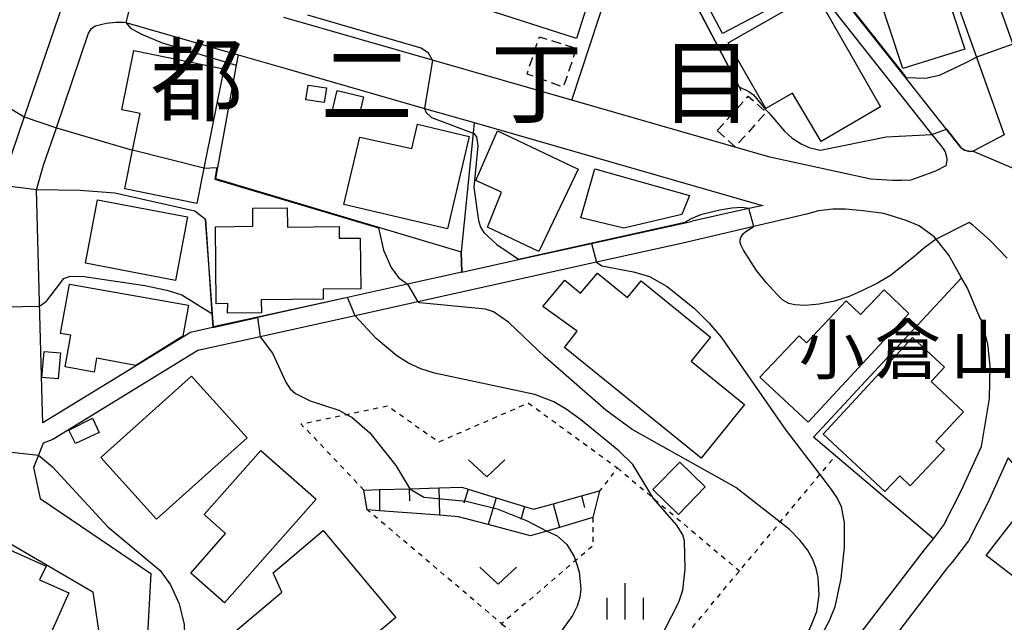
# Model space of a CAD drawing. Extents: x -16000 to -14000, y 96000 to 97500.
# Drawn here: x -14211 to -14109, y 97247 to 97310 of the extents above; entities that cross this region are included whole.
import ezdxf
from ezdxf.enums import TextEntityAlignment as Align

# ---------------------------------------------------------------- set-up
doc = ezdxf.new("R2010")
doc.units = 0
doc.linetypes.add('300300', pattern=[1.5, 1, -0.5])
doc.linetypes.add('630100', pattern=[1, 0.5, -0.5])
for name, color, linetype in [('2101000', 7, 'Continuous'), ('2101001', 7, 'Continuous'), ('3001000', 4, 'Continuous'), ('3002000', 5, 'Continuous'), ('3003000', 7, '300300'), ('6101110', 6, 'Continuous'), ('6101121', 6, 'Continuous'), ('6101990', 6, 'Continuous'), ('6110000', 1, '611000'), ('6130000', 3, '613000'), ('6301000', 3, '630100'), ('6313000', 3, 'Continuous'), ('6334000', 3, 'Continuous'), ('7101000', 2, 'Continuous'), ('7101001', 8, 'Continuous'), ('7102000', 6, 'Continuous'), ('7102001', 8, 'Continuous'), ('8114000', 7, 'Continuous'), ('8131000', 7, 'Continuous')]:
    doc.layers.add(name, color=color, linetype=linetype)
doc.styles.add('PlotAnnotation', font='MS Gothic.ttf')
doc.linetypes.add('611000', pattern='A,1,[3,dmdr.shx,S=0.2,R=0,X=0,Y=0],1', length=2)
doc.linetypes.add('613000', pattern='A,1,-0.75,[1,dmdr.shx,S=0.15,R=0,X=0,Y=0],-0.75,1', length=3.5)

# ---------------------------------------------------------------- blocks, each defined once
blk = doc.blocks.new('631300')
at = {"layer": '6313000'}
blk.add_lwpolyline([(0.75, 0.35), (0, -0.35), (-0.75, 0.35)], dxfattribs=at)
blk = doc.blocks.new('633400')
at = {"layer": '6334000'}
for points in [[(0, -0.75), (0, 0.75)], [(-0.75, -0.75), (-0.75, 0.15)], [(0.75, -0.75), (0.75, 0.15)]]:
    blk.add_lwpolyline(points, dxfattribs=at)

msp = doc.modelspace()

# ---------------------------------------------------------------- linework, layer by layer
at = {"layer": '2101000', "flags": 128}
for points in [[(-14220.7, 97340.49), (-14212.92, 97327.85), (-14210.37, 97323.55), (-14209.93, 97322.81), (-14208.54, 97320.47), (-14205.56, 97313.78), (-14210.42, 97299.52), (-14211.77, 97295.56), (-14212.62, 97292.54), (-14212.65, 97292.43), (-14212.49, 97286.18), (-14212.34, 97280.18), (-14212.05, 97268.94), (-14212.01, 97267.33), (-14212.52, 97269.4), (-14214.11, 97278.51), (-14215.74, 97279.96), (-14220.7, 97284.37)], [(-14121.83, 97332.21), (-14120.31, 97327.97), (-14119.05, 97324.45), (-14112.34, 97305.66), (-14109.48, 97297.65), (-14112.68, 97295.96), (-14113.02, 97295.95), (-14113.56, 97296.08), (-14113.82, 97296.24), (-14113.95, 97296.37)], [(-14114.17, 97322.66), (-14108.57, 97307), (-14105.91, 97299.54)], [(-14113.95, 97296.37), (-14119.6, 97303.52), (-14130.22, 97316.95), (-14133.4, 97319.47), (-14135.38, 97320.69), (-14136.55, 97321.28), (-14137.71, 97321.86)], [(-14138.38, 97320.52), (-14136.11, 97319.38), (-14134.26, 97318.24), (-14131.29, 97315.88), (-14116.91, 97297.69), (-14115.9, 97296.41), (-14115.55, 97295.9), (-14115.42, 97295.4), (-14115.38, 97295.1), (-14115.42, 97294.8), (-14115.46, 97294.64), (-14115.5, 97294.47), (-14116.55, 97293.91), (-14119.08, 97292.98), (-14120.01, 97292.97), (-14120.94, 97292.97), (-14123.22, 97293.09), (-14133.61, 97295.37), (-14154.02, 97301.23), (-14168.36, 97305.35), (-14183.69, 97309.75)], [(-14191.01, 97277.83), (-14193.3, 97277.32), (-14208.51, 97268.02), (-14208.55, 97269.03), (-14208.84, 97280.44), (-14209.14, 97291.99), (-14208.43, 97294.52), (-14207.11, 97298.39), (-14203.79, 97308.13), (-14203.5, 97308.59), (-14203.12, 97308.89), (-14202.53, 97309.02), (-14201.94, 97309.15), (-14200.97, 97309.24), (-14200.29, 97309.24), (-14200.16, 97309.27), (-14199.95, 97309.21), (-14188.38, 97305.89), (-14183.59, 97304.52)], [(-14164.07, 97298.92), (-14134.99, 97290.57), (-14134.29, 97290.39), (-14135.76, 97290.07), (-14141.62, 97288.77)], [(-14112.66, 97280.46), (-14113.26, 97281.86), (-14113.87, 97282.93), (-14115.17, 97285.27), (-14116.49, 97286.9), (-14116.7, 97287.16), (-14118.22, 97288.3), (-14119.57, 97288.84), (-14121.86, 97289.55), (-14124.01, 97289.84), (-14125.82, 97290), (-14127.13, 97289.99), (-14128.61, 97289.82), (-14129.83, 97289.48), (-14135.27, 97288.21), (-14142.56, 97286.51), (-14151.46, 97284.54), (-14169.87, 97280.46), (-14176.34, 97279.03), (-14186.1, 97276.86), (-14192.54, 97275.44), (-14207.46, 97266.31), (-14208.46, 97265.91), (-14208.96, 97264.67), (-14209.46, 97263.42), (-14208.77, 97260.21), (-14197.39, 97252.49), (-14198, 97241.14)], [(-14165.34, 97283.51), (-14159.5, 97284.81), (-14142.34, 97288.61), (-14141.62, 97288.77)], [(-14165.34, 97283.51), (-14170.92, 97282.28), (-14174.65, 97281.45)], [(-14220.7, 97281.7), (-14216.78, 97278.21), (-14215.96, 97277.48), (-14214.49, 97269.06), (-14213.93, 97265.22), (-14213.9, 97264.96), (-14214.38, 97257.03), (-14203.34, 97250.61), (-14202.56, 97245.25), (-14202.74, 97241.14), (-14203.15, 97231.79), (-14203.07, 97231.52), (-14201.61, 97226.69), (-14202.15, 97222.89), (-14200.14, 97215.28), (-14196.21, 97200.32), (-14195.54, 97198.01), (-14195.45, 97197.68), (-14193.96, 97186.2), (-14193.52, 97182.75), (-14186.41, 97167.13)], [(-14174.65, 97281.45), (-14177.13, 97280.9), (-14190.98, 97277.83), (-14191.01, 97277.83)], [(-14092.11, 97248.45), (-14095.16, 97252.3), (-14097.74, 97255.54), (-14105.42, 97260.24), (-14109.05, 97264.4), (-14111.2, 97259.7), (-14113.16, 97255.85), (-14114.83, 97253.65), (-14115.31, 97253.11), (-14124.7, 97240.88), (-14135.08, 97227.36), (-14141.16, 97219.44), (-14142.38, 97217.85), (-14142.84, 97217.25), (-14148.97, 97209.27), (-14149.86, 97205.39), (-14152.7, 97193.08), (-14143.15, 97186.08), (-14141.41, 97185.24), (-14140.32, 97184.91)]]:
    msp.add_lwpolyline(points, dxfattribs=at)
at = {"layer": '2101001', "flags": 128}
for points in [[(-14183.59, 97304.52), (-14169.17, 97300.38), (-14164.07, 97298.92)], [(-14136.57, 97230.34), (-14117.69, 97254.94), (-14117.22, 97255.47), (-14116.77, 97256.06), (-14115.71, 97257.45), (-14113.91, 97261.01), (-14111.81, 97265.57), (-14110.99, 97270.51), (-14110.91, 97273.89), (-14111.17, 97276.12), (-14111.73, 97278.48), (-14111.99, 97278.86), (-14112.66, 97280.46)]]:
    msp.add_lwpolyline(points, dxfattribs=at)
at = {"layer": '3001000', "flags": 128}
for points in [[(-14160.97, 97319.73), (-14150.79, 97316.21), (-14153.54, 97307.59), (-14163.89, 97310.89), (-14160.97, 97319.73)], [(-14130.77, 97312.19), (-14138.5, 97308.1), (-14142.76, 97316.17), (-14137.26, 97319.08), (-14135.32, 97315.4), (-14133.09, 97316.58), (-14130.77, 97312.19)], [(-14122.21, 97300.53), (-14128.32, 97296.97), (-14131.27, 97301.95), (-14134.03, 97300.37), (-14137.9, 97307.14), (-14128.92, 97312.27), (-14122.21, 97300.53)], [(-14189.84, 97304.45), (-14191.91, 97294.24), (-14192.64, 97290.59), (-14200.06, 97292.09), (-14199.26, 97296.07), (-14198.49, 97299.86), (-14200.36, 97300.24), (-14199.13, 97306.33), (-14189.84, 97304.45)], [(-14179.53, 97300.97), (-14181.4, 97301.26), (-14181.17, 97302.78), (-14179.29, 97302.48), (-14179.53, 97300.97)], [(-14175.96, 97299.54), (-14178.65, 97300.19), (-14178.17, 97302.23), (-14175.47, 97301.58), (-14175.96, 97299.54)], [(-14164.58, 97297.49), (-14166.81, 97287.98), (-14177.5, 97290.5), (-14175.84, 97297.43), (-14170.49, 97296.25), (-14169.91, 97298.74), (-14164.58, 97297.49)], [(-14157.4, 97285.64), (-14162.69, 97288.16), (-14161.24, 97291.75), (-14163.89, 97292.97), (-14161.67, 97298.08), (-14153.37, 97294.11), (-14157.4, 97285.64)], [(-14142.68, 97289.46), (-14148.65, 97288.04), (-14153.08, 97289.1), (-14151.63, 97294.17), (-14141.9, 97291.42), (-14142.68, 97289.46)], [(-14194.85, 97282.67), (-14204.11, 97284.45), (-14202.86, 97290.97), (-14193.6, 97289.2), (-14194.85, 97282.67)], [(-14186.87, 97288.24), (-14186.88, 97290.12), (-14183.32, 97290.15), (-14183.3, 97288.16), (-14177.97, 97288.21), (-14177.96, 97287.01), (-14175.8, 97287.02), (-14175.76, 97281.8), (-14179.63, 97281.76), (-14179.63, 97280.73), (-14186, 97280.68), (-14185.99, 97279.33), (-14189.49, 97279.3), (-14189.46, 97280.29), (-14190.64, 97280.26), (-14190.71, 97288.2), (-14186.87, 97288.24)], [(-14140.69, 97264.37), (-14154.76, 97275.78), (-14153.45, 97277.43), (-14156.99, 97279.98), (-14154.74, 97282.68), (-14153.13, 97281.36), (-14151.37, 97283.42), (-14148.26, 97280.9), (-14146.85, 97282.64), (-14139.71, 97276.84), (-14141.72, 97274.36), (-14136.21, 97269.89), (-14140.69, 97264.37)], [(-14205.76, 97282.3), (-14193.5, 97280.11), (-14194.07, 97276.93), (-14198.91, 97273.92), (-14202.98, 97274.65), (-14203.23, 97273.24), (-14206.2, 97273.77), (-14205.61, 97277.03), (-14206.67, 97277.22), (-14205.76, 97282.3)], [(-14119.29, 97279.26), (-14129.66, 97268.08), (-14134.64, 97272.7), (-14130.6, 97276.95), (-14129.85, 97276.24), (-14125.74, 97280.56), (-14124.26, 97279.16), (-14121.84, 97281.71), (-14119.29, 97279.26)], [(-14121.75, 97260.95), (-14128.13, 97266.85), (-14118.93, 97276.79), (-14115.63, 97273.73), (-14117.01, 97272.25), (-14113.66, 97269.15), (-14116.5, 97266.09), (-14115.63, 97265.27), (-14119.15, 97261.53), (-14120.23, 97262.55), (-14121.75, 97260.95)], [(-14208.59, 97272.69), (-14208.37, 97275.34), (-14206.69, 97275.2), (-14206.91, 97272.55), (-14208.59, 97272.69)], [(-14202.51, 97264.44), (-14193.18, 97272.82), (-14187.47, 97266.46), (-14196.8, 97258.09), (-14202.51, 97264.44)], [(-14205.14, 97265.87), (-14205.83, 97267.25), (-14203.4, 97268.49), (-14202.69, 97267.02), (-14205.14, 97265.87)], [(-14180.36, 97260.14), (-14189.79, 97249.47), (-14193.27, 97252.54), (-14189.67, 97256.61), (-14191.88, 97258.56), (-14186.04, 97265.17), (-14180.36, 97260.14)], [(-14140.27, 97261.41), (-14143.03, 97258.58), (-14145.65, 97261.13), (-14142.89, 97263.97), (-14140.27, 97261.41)], [(-14106.84, 97260.16), (-14099.86, 97254.75), (-14104.34, 97248.95), (-14111.33, 97254.35), (-14106.84, 97260.16)], [(-14189.96, 97245.45), (-14183.88, 97250.56), (-14184.79, 97252.57), (-14179.63, 97256.91), (-14172.13, 97247.98), (-14175.75, 97244.94), (-14176.65, 97246.01), (-14184.73, 97239.23), (-14189.96, 97245.45)], [(-14208.74, 97243.96), (-14218.82, 97248.48), (-14215.22, 97256.42), (-14208.17, 97253.26), (-14208.83, 97251.85), (-14205.81, 97250.5), (-14208.74, 97243.96)]]:
    msp.add_lwpolyline(points, close=True, dxfattribs=at)
at = {"layer": '3002000', "flags": 128}
msp.add_lwpolyline([(-14117.86, 97319.57), (-14113.54, 97306.47), (-14119.92, 97304.49), (-14124.24, 97317.58), (-14117.86, 97319.57)], close=True, dxfattribs=at)
at = {"layer": '3003000', "flags": 128}
for points in [[(-14153.54, 97306.55), (-14154.89, 97302.58), (-14158.62, 97303.92), (-14157.35, 97307.76), (-14153.54, 97306.55)], [(-14139.03, 97298.09), (-14135.83, 97301.64), (-14133.99, 97299.98), (-14137.19, 97296.43), (-14139.03, 97298.09)]]:
    msp.add_lwpolyline(points, close=True, dxfattribs=at)
at = {"layer": '6101110', "flags": 128}
msp.add_lwpolyline([(-14175.43, 97261.09), (-14173.82, 97261.13), (-14170.77, 97261.22), (-14170.68, 97261.22), (-14167.72, 97261.31), (-14165.34, 97261.37), (-14164.7, 97261.18), (-14161.79, 97260.29), (-14158.87, 97259.4), (-14157.95, 97259.12), (-14155.94, 97259.68), (-14153, 97260.49), (-14151.16, 97261)], dxfattribs=at)
at = {"layer": '6101121', "flags": 128}
msp.add_lwpolyline([(-14151.16, 97261), (-14151.83, 97258.26), (-14155.27, 97257.25), (-14156.58, 97256.87), (-14158.28, 97256.38), (-14162.63, 97257.53), (-14165.67, 97258.34), (-14167.64, 97258.49), (-14173.81, 97258.96), (-14175.08, 97259.06), (-14175.43, 97261.09)], dxfattribs=at)
at = {"layer": '6101990', "flags": 128}
for points in [[(-14173.82, 97261.13), (-14173.81, 97258.96)], [(-14170.77, 97261.22), (-14170.73, 97259.97)], [(-14167.72, 97261.31), (-14167.64, 97258.49)], [(-14164.7, 97261.18), (-14165.14, 97259.75)], [(-14153, 97260.49), (-14152.71, 97259.29)], [(-14161.79, 97260.29), (-14162.63, 97257.53)], [(-14155.94, 97259.68), (-14155.27, 97257.25)], [(-14158.87, 97259.4), (-14159.27, 97258.07)]]:
    msp.add_lwpolyline(points, dxfattribs=at)
at = {"layer": '6110000', "flags": 128}
for points in [[(-14136.57, 97302.2), (-14136.77, 97302.59), (-14149.51, 97326.85), (-14159.94, 97346.7), (-14165.88, 97358.02), (-14162.91, 97365.12)], [(-14114.17, 97322.66), (-14108.57, 97307), (-14105.91, 97299.54)], [(-14113.95, 97296.37), (-14119.6, 97303.52), (-14130.22, 97316.95), (-14133.4, 97319.47), (-14135.38, 97320.69), (-14136.55, 97321.28), (-14137.71, 97321.86)], [(-14188.38, 97305.89), (-14188.57, 97304.83), (-14190.52, 97294.28), (-14190.73, 97293.15), (-14173.93, 97288.14), (-14165.42, 97285.6)], [(-14191.73, 97288.93), (-14191.08, 97279.26), (-14190.98, 97277.83)], [(-14165.34, 97283.51), (-14159.5, 97284.81), (-14142.34, 97288.61), (-14141.62, 97288.77)], [(-14165.34, 97283.51), (-14165.42, 97285.6)], [(-14174.65, 97281.45), (-14177.13, 97280.9), (-14190.98, 97277.83), (-14191.01, 97277.83)]]:
    msp.add_lwpolyline(points, dxfattribs=at)
at = {"layer": '6130000', "flags": 128}
for points in [[(-14154.02, 97301.23), (-14149.37, 97315.34)], [(-14183.59, 97304.52), (-14169.17, 97300.38), (-14164.07, 97298.92)], [(-14164.07, 97298.92), (-14164.18, 97297.84), (-14165.42, 97285.6)], [(-14116.77, 97256.06), (-14126.85, 97264.61), (-14129.11, 97266.52), (-14113.87, 97282.93)], [(-14136.57, 97230.34), (-14117.69, 97254.94), (-14117.22, 97255.47), (-14116.77, 97256.06), (-14115.71, 97257.45), (-14113.91, 97261.01), (-14111.81, 97265.57), (-14110.99, 97270.51), (-14110.91, 97273.89), (-14111.17, 97276.12), (-14111.73, 97278.48), (-14111.99, 97278.86), (-14112.66, 97280.46)]]:
    msp.add_lwpolyline(points, dxfattribs=at)
at = {"layer": '6301000', "flags": 128}
for points in [[(-14175.43, 97261.09), (-14181.91, 97267.9), (-14177.21, 97268.87), (-14172.97, 97269.75), (-14167.72, 97266.05), (-14158.49, 97270.05), (-14149.31, 97263.37), (-14151.16, 97261)], [(-14161.24, 97247.33), (-14157.25, 97243.98), (-14153.41, 97240.76), (-14152.11, 97239.67), (-14149.69, 97237.24), (-14136.74, 97252.76), (-14132.54, 97257.79), (-14128.46, 97262.68), (-14126.85, 97264.61)], [(-14149.31, 97263.37), (-14145.58, 97260.22), (-14136.74, 97252.76)], [(-14151.83, 97258.26), (-14151.86, 97255.34), (-14153.63, 97253.83), (-14161.24, 97247.33), (-14175.08, 97259.06)]]:
    msp.add_lwpolyline(points, dxfattribs=at)
at = {"layer": '7101000', "flags": 128}
for points in [[(-14191.73, 97288.93), (-14192.85, 97289.81), (-14201.07, 97291.64), (-14204.65, 97291.94), (-14209.14, 97291.99)], [(-14144.45, 97246.67), (-14142.97, 97249.55), (-14142.58, 97250.79), (-14142.34, 97252.94), (-14142.41, 97255.86), (-14142.56, 97256.49), (-14143.22, 97257.52), (-14145.55, 97260.17), (-14145.58, 97260.22), (-14147.73, 97263.72), (-14149.16, 97265.12), (-14153.13, 97268.36), (-14154.6, 97269.43), (-14155.86, 97270.17), (-14157.81, 97270.94), (-14168.16, 97273.11), (-14169.56, 97273.56), (-14170.83, 97274.15), (-14172.04, 97274.91), (-14174.17, 97276.68), (-14176.34, 97279.03)]]:
    msp.add_lwpolyline(points, dxfattribs=at)
at = {"layer": '7101001', "flags": 128}
for points in [[(-14209.14, 97291.99), (-14212.65, 97292.43), (-14220.7, 97295.61)], [(-14176.34, 97279.03), (-14177.13, 97280.9), (-14190.93, 97277.89), (-14191.73, 97288.93)]]:
    msp.add_lwpolyline(points, dxfattribs=at)
at = {"layer": '7102000', "flags": 128}
for points in [[(-14210.37, 97323.55), (-14213.14, 97321.02), (-14213.82, 97320.25), (-14214.37, 97319.43), (-14214.84, 97318.4), (-14215.65, 97315.55), (-14216.11, 97312.32), (-14216.15, 97309.27), (-14215.74, 97306.51), (-14214.9, 97304.03), (-14213.85, 97302.08), (-14212.88, 97301.01), (-14210.42, 97299.52)], [(-14199.95, 97309.21), (-14199.46, 97308.65), (-14198.41, 97308.05), (-14196.2, 97307.14), (-14188.57, 97304.83)], [(-14168.36, 97305.35), (-14168.77, 97306.05), (-14169.53, 97306.59), (-14181.22, 97309.96)], [(-14119.56, 97303.55), (-14117.57, 97303.5), (-14116.12, 97303.81), (-14113.38, 97305.09), (-14112.34, 97305.66)], [(-14136.77, 97302.59), (-14135.76, 97302.11), (-14135.31, 97301.77), (-14134.06, 97300.26), (-14133.71, 97299.91), (-14132.09, 97298.03), (-14131.3, 97297.3), (-14130.39, 97296.74), (-14129.48, 97296.31), (-14128.38, 97296.09), (-14121.63, 97297.46), (-14116.91, 97297.69)], [(-14169.17, 97300.38), (-14169.01, 97299.94), (-14168.46, 97299.45), (-14164.18, 97297.84), (-14164.1, 97297.81), (-14163.82, 97297.46), (-14163.68, 97296.51), (-14164.11, 97292.23), (-14163.63, 97288.83), (-14163.41, 97288.15), (-14163.08, 97287.59), (-14161.72, 97286.36), (-14159.51, 97284.86)], [(-14207.11, 97298.39), (-14199.26, 97296.07)], [(-14191.91, 97294.24), (-14190.57, 97294.29)], [(-14135.76, 97290.07), (-14136.51, 97290.19), (-14137.52, 97290.12), (-14138.77, 97289.89), (-14140.75, 97289.41), (-14141.73, 97289.01), (-14142.35, 97288.66)], [(-14173.94, 97288.09), (-14173.41, 97285.8), (-14172.63, 97284), (-14171.86, 97282.97), (-14170.92, 97282.28)], [(-14116.49, 97286.9), (-14117.65, 97286.05), (-14118.8, 97285.06), (-14121.18, 97283.18), (-14122.52, 97282.39), (-14124.19, 97281.56), (-14125.43, 97281.02), (-14126.95, 97280.55), (-14128.54, 97280.21), (-14129.97, 97280.08), (-14131.05, 97280.15), (-14131.65, 97280.3), (-14132.26, 97280.64), (-14132.88, 97281.24), (-14134, 97282.47), (-14134.98, 97283.7), (-14136.31, 97285.77), (-14136.57, 97286.25), (-14136.68, 97286.58), (-14136.68, 97286.84), (-14136.61, 97287.1), (-14136.36, 97287.46), (-14136.1, 97287.7), (-14135.27, 97288.21)], [(-14151.46, 97284.54), (-14150.92, 97284.17), (-14147.64, 97283.56), (-14146, 97283.06), (-14144.19, 97282.04), (-14141.37, 97279.77), (-14139.9, 97278.32), (-14138.63, 97276.83), (-14131.97, 97267.24), (-14128.46, 97262.68), (-14127.29, 97261.16), (-14126.63, 97260.17), (-14126.27, 97259.41), (-14125.97, 97257.73), (-14125.97, 97255.2), (-14126.29, 97251.97), (-14126.92, 97249.06), (-14127.49, 97247.62), (-14129.87, 97243.23), (-14133.48, 97237.34), (-14138.65, 97229.79)], [(-14208.83, 97280.01), (-14208.13, 97280.55), (-14206.34, 97282.86), (-14205.68, 97283.1), (-14204.25, 97283.08), (-14197.98, 97282.14), (-14195.73, 97281.66), (-14194.17, 97281.19), (-14191.08, 97279.26)], [(-14142.39, 97228.82), (-14141.44, 97230.03), (-14131.33, 97243.89), (-14129.52, 97246.75), (-14128.76, 97248.58), (-14128.53, 97250.3), (-14128.64, 97252.09), (-14128.85, 97253.01), (-14129.2, 97253.95), (-14129.73, 97254.92), (-14130.51, 97255.94), (-14131.59, 97257.04), (-14132.54, 97257.79), (-14137.1, 97261.35), (-14147.78, 97267.31), (-14150.52, 97269.32), (-14156.77, 97274.76), (-14160.49, 97278.35), (-14162.07, 97279.43), (-14162.9, 97279.72), (-14169.66, 97280.36), (-14169.87, 97280.46)], [(-14186.1, 97276.86), (-14184.85, 97275.17), (-14183.44, 97272.11), (-14183.03, 97271.52), (-14182.49, 97271.02), (-14180.97, 97270.27), (-14178.01, 97269.31), (-14177.21, 97268.87), (-14176.68, 97268.58), (-14174.8, 97266.98), (-14172.13, 97263.6), (-14170.68, 97261.22)], [(-14208.96, 97264.67), (-14207.49, 97263.47), (-14201.82, 97257.31), (-14196.43, 97252.8), (-14195.34, 97251.32), (-14194.45, 97249.38), (-14193.94, 97247.24), (-14193.91, 97246.23), (-14194.05, 97245.33), (-14194.65, 97243.91), (-14195.39, 97242.98), (-14198, 97241.14)], [(-14156.58, 97256.87), (-14155.52, 97256.37), (-14154.53, 97255.48), (-14153.76, 97254.24), (-14153.63, 97253.83), (-14153.25, 97252.66), (-14153.08, 97250.91), (-14153.19, 97250.04), (-14153.46, 97249.15), (-14153.93, 97248.19), (-14155.47, 97246.01), (-14157.25, 97243.98), (-14157.53, 97243.67), (-14160.09, 97241.28), (-14163.25, 97238.88), (-14178.18, 97230.02), (-14180.16, 97228.97)]]:
    msp.add_lwpolyline(points, dxfattribs=at)
at = {"layer": '7102001', "flags": 128}
for points in [[(-14165.77, 97366.69), (-14164.69, 97366.1), (-14163.64, 97365.52), (-14162.91, 97365.12), (-14165.88, 97358.02), (-14159.94, 97346.7), (-14149.51, 97326.85), (-14136.77, 97302.59)], [(-14163.62, 97365.56), (-14162.85, 97365.14), (-14165.82, 97358.02), (-14159.91, 97346.76), (-14149.49, 97326.92), (-14143.49, 97330.2), (-14137.71, 97321.86), (-14136.52, 97321.29), (-14135.36, 97320.73), (-14133.37, 97319.51), (-14130.18, 97316.99), (-14119.56, 97303.55)], [(-14090.09, 97310.71), (-14092.02, 97310.19), (-14097.32, 97328.11), (-14097.62, 97329.12), (-14113.1, 97323.08), (-14114.17, 97322.66), (-14108.57, 97307), (-14112.34, 97305.66)], [(-14198.72, 97314.06), (-14199.95, 97309.21)], [(-14168.36, 97305.35), (-14169.17, 97300.38)], [(-14188.57, 97304.83), (-14190.52, 97294.28), (-14190.73, 97293.15), (-14173.93, 97288.14), (-14165.42, 97285.6), (-14165.34, 97283.51), (-14159.5, 97284.81), (-14152, 97286.47), (-14151.46, 97284.54)], [(-14210.42, 97299.52), (-14207.11, 97298.39)], [(-14116.91, 97297.69), (-14115.43, 97298.24), (-14113.95, 97296.37), (-14113.56, 97296.08), (-14113.02, 97295.95), (-14112.68, 97295.96), (-14108.01, 97294), (-14107.54, 97293.8), (-14107.6, 97293.52)], [(-14191.91, 97294.24), (-14199.26, 97296.07)], [(-14190.57, 97294.29), (-14190.79, 97293.11), (-14173.94, 97288.09)], [(-14135.27, 97288.21), (-14135.76, 97290.07)], [(-14159.51, 97284.86), (-14142.35, 97288.66)], [(-14109.15, 97284.96), (-14110.92, 97286.77), (-14112.69, 97288.36), (-14113.08, 97288.62), (-14116.49, 97286.9)], [(-14170.92, 97282.28), (-14169.87, 97280.46)], [(-14212.34, 97280.18), (-14212.33, 97279.94), (-14208.83, 97280.01)], [(-14191.08, 97279.26), (-14190.98, 97277.83), (-14186.4, 97278.85), (-14186.1, 97276.86)], [(-14213.93, 97265.22), (-14208.96, 97264.67)], [(-14170.68, 97261.22), (-14169.25, 97260.37), (-14164.88, 97259.95), (-14161.71, 97259.17), (-14158.6, 97257.92), (-14156.58, 97256.87)]]:
    msp.add_lwpolyline(points, dxfattribs=at)

# ---------------------------------------------------------------- block references
at = {"layer": '6313000', "xscale": 2.5, "yscale": 2.5, "zscale": 2.5}
for p in [(-14162.77, 97263.33), (-14161.6, 97252.27)]:
    msp.add_blockref('631300', p, dxfattribs=at)
at = {"layer": '6334000', "xscale": 2.5, "yscale": 2.5, "zscale": 2.5}
msp.add_blockref('633400', (-14148.51, 97249.63), dxfattribs=at)

# ---------------------------------------------------------------- texts
at = {"layer": '8114000', "style": 'PlotAnnotation'}
for s, p in [('都', (-14192.62, 97302.41)), ('丁', (-14157.62, 97302.13)), ('目', (-14140.12, 97302.18)), ('二', (-14175.12, 97301.91))]:
    msp.add_text(s, height=7, dxfattribs=at).set_placement(p, align=Align.MIDDLE)
at = {"layer": '8131000', "style": 'PlotAnnotation'}
for s, p in [('倉', (-14119.4, 97274.91)), ('小', (-14127.22, 97274.87)), ('山', (-14111.59, 97274.9))]:
    msp.add_text(s, height=5, dxfattribs=at).set_placement(p, align=Align.MIDDLE)

doc.saveas('drawing.dxf')
